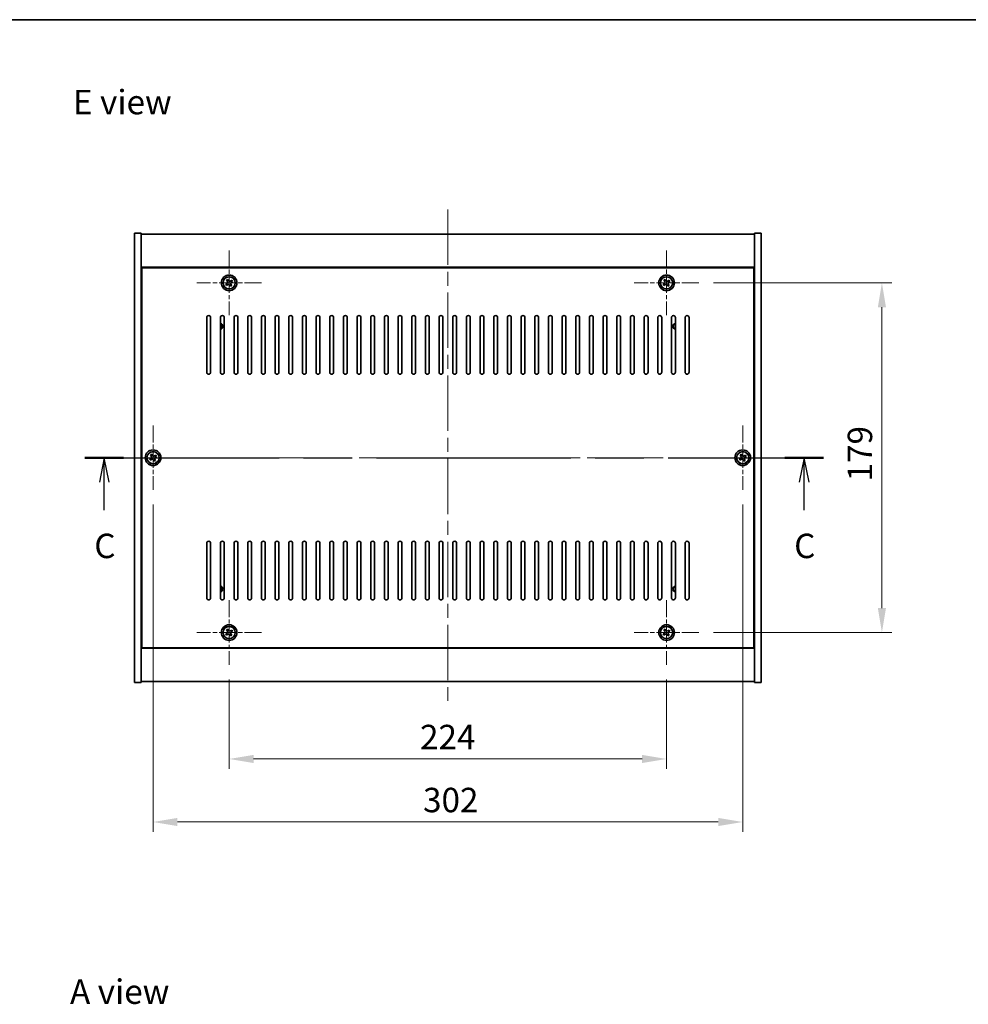
# Model space of a CAD drawing. Units: millimetres. Extents: x 72 to 9321, y 40 to 1445.
# Drawn here: x 2547 to 3033, y 941 to 1445 of the extents above; entities that cross this region are included whole.
import ezdxf

# ---------------------------------------------------------------- set-up
doc = ezdxf.new("R2010")
doc.units = ezdxf.units.MM
doc.header["$LTSCALE"] = 5
doc.linetypes.add('CHAIN', pattern=[0.3543, 0.2362, -0.0295, 0.0591, -0.0295])
doc.layers.get('Defpoints').update_dxf_attribs({"lineweight": 25})
for name, color, linetype, lineweight in [('Border (ISO)', 7, 'Continuous', 35), ('Dimension (ISO)', 7, 'Continuous', 18), ('Dimension (ISO) @ 1', 7, 'Continuous', 18), ('Section Line (ISO)', 7, 'CHAIN', 25), ('Symbol (ISO)', 7, 'Continuous', 18), ('Visible (ISO)', 7, 'Continuous', 35), ('Visible Narrow (ISO)', 7, 'Continuous', 25)]:
    doc.layers.add(name, color=color, linetype=linetype, lineweight=lineweight)
doc.layers.add('Center Mark (ISO)', color=7, linetype='Continuous', lineweight=18, true_color=0x80ffff)
doc.layers.add('Centerline (ISO)', color=7, linetype='Continuous', lineweight=18, true_color=0x80ffff)
doc.styles.add('Note Text (TK)', font='txt')
doc.dimstyles.new('Default - Method 1b (TK)', dxfattribs={"dimscale": 5, "dimtxt": 2.5, "dimasz": 2.5, "dimexe": 1, "dimexo": 1.5, "dimgap": 1, "dimtad": 1, "dimtoh": 1, "dimrnd": 1e-08, "dimdsep": 46, "dimtxsty": 'Note Text (TK)', "dimcen": 0.09, "dimdle": 5, "dimclrd": 100, "dimclre": 100, "dimclrt": 7, "dimadec": 1, "dimazin": 1, "dimtfac": 1, "dimtmove": 0, "dimatfit": 3, "dimfxl": 0, "dimtolj": 1, "dimlwd": -1, "dimlwe": -1, "dimarcsym": 0})

# ---------------------------------------------------------------- blocks, each defined once
blk = doc.blocks.new('図面枠 tk図枠')
at = {"layer": 'Border (ISO)'}
blk.add_line((14.5, 289), (405.5, 289), dxfattribs=at)
blk = doc.blocks.new('2dTransSection2')
at = {"layer": 'Section Line (ISO)', "linetype": 'CHAIN', "ltscale": 16.86219}
blk.add_line((123.1, 244.16), (198.77, 244.16), dxfattribs=at)
at = {"layer": 'Section Line (ISO)', "linetype": 'Continuous', "lineweight": 50}
for p, q in [((123.1, 244.16), (127.08, 244.16)), ((194.8, 244.16), (198.77, 244.16))]:
    blk.add_line(p, q, dxfattribs=at)
at = {"layer": 'Section Line (ISO)', "linetype": 'Continuous'}
for p, q in [((125.09, 244.16), (124.59, 241.66)), ((125.09, 241.66), (125.09, 244.16)), ((125.59, 241.66), (125.09, 244.16)), ((196.78, 244.16), (196.28, 241.66)), ((196.78, 241.66), (196.78, 244.16)), ((197.28, 241.66), (196.78, 244.16)), ((125.09, 238.78), (125.09, 241.66)), ((196.78, 238.78), (196.78, 241.66))]:
    blk.add_line(p, q, dxfattribs=at)
at = {"layer": 'Section Line (ISO)', "char_height": 2.5, "attachment_point": 7, "style": 'Note Text (TK)'}
for insert in [(124.07, 233.1), (195.76, 233.1)]:
    blk.add_mtext('C', dxfattribs=dict(at, insert=insert))
blk = doc.blocks.new('*D30')
at = {"layer": 'Defpoints', "color": 0, "transparency": 16777216}
for p in [(2654.44, 1114.81), (2878.44, 1114.81), (2878.44, 1066.59)]:
    blk.add_point(p, dxfattribs=at)
at = {"layer": 'Dimension (ISO)', "color": 100, "transparency": 16777216}
for p, q in [((2654.44, 1107.31), (2654.44, 1061.59)), ((2878.44, 1107.31), (2878.44, 1061.59)), ((2666.94, 1066.59), (2865.94, 1066.59))]:
    blk.add_line(p, q, dxfattribs=at)
for points in [[(2666.94, 1068.67), (2666.94, 1064.51), (2654.44, 1066.59)], [(2865.94, 1068.67), (2865.94, 1064.51), (2878.44, 1066.59)]]:
    blk.add_solid(points, dxfattribs=at)
at = {"layer": 'Dimension (ISO)', "color": 7, "transparency": 16777216, "insert": (2752.19, 1077.84), "char_height": 12.5, "attachment_point": 4, "style": 'Note Text (TK)'}
blk.add_mtext('\\A1;224', dxfattribs=at)
blk = doc.blocks.new('*D31')
at = {"layer": 'Defpoints', "color": 0, "transparency": 16777216}
for p in [(2894.94, 1310.31), (2894.94, 1131.31), (2988.74, 1131.31)]:
    blk.add_point(p, dxfattribs=at)
at = {"layer": 'Dimension (ISO)', "color": 100, "transparency": 16777216}
for p, q in [((2902.44, 1310.31), (2993.74, 1310.31)), ((2988.74, 1297.81), (2988.74, 1143.81)), ((2902.44, 1131.31), (2993.74, 1131.31))]:
    blk.add_line(p, q, dxfattribs=at)
for points in [[(2986.65, 1297.81), (2990.82, 1297.81), (2988.74, 1310.31)], [(2986.65, 1143.81), (2990.82, 1143.81), (2988.74, 1131.31)]]:
    blk.add_solid(points, dxfattribs=at)
at = {"layer": 'Dimension (ISO)', "color": 7, "transparency": 16777216, "insert": (2977.49, 1208.63), "char_height": 12.5, "attachment_point": 4, "rotation": 90, "style": 'Note Text (TK)'}
blk.add_mtext('\\A1;179', dxfattribs=at)
blk = doc.blocks.new('*D42')
at = {"layer": 'Defpoints', "color": 0, "transparency": 16777216}
for p in [(2615.44, 1204.31), (2917.44, 1204.31), (2917.44, 1034.34)]:
    blk.add_point(p, dxfattribs=at)
at = {"layer": 'Dimension (ISO)', "color": 100, "transparency": 16777216}
for p, q in [((2615.44, 1196.81), (2615.44, 1029.34)), ((2917.44, 1196.81), (2917.44, 1029.34)), ((2627.94, 1034.34), (2904.94, 1034.34))]:
    blk.add_line(p, q, dxfattribs=at)
for points in [[(2627.94, 1036.42), (2627.94, 1032.25), (2615.44, 1034.34)], [(2904.94, 1036.42), (2904.94, 1032.25), (2917.44, 1034.34)]]:
    blk.add_solid(points, dxfattribs=at)
at = {"layer": 'Dimension (ISO)', "color": 7, "transparency": 16777216, "insert": (2753.73, 1045.59), "char_height": 12.5, "attachment_point": 4, "style": 'Note Text (TK)'}
blk.add_mtext('\\A1;302', dxfattribs=at)

msp = doc.modelspace()

# ---------------------------------------------------------------- linework, layer by layer
at = {"layer": 'Center Mark (ISO)', "linetype": 'CHAIN', "ltscale": 7.333869}
for p, q in [((2654.4442, 1326.8057), (2654.4442, 1293.8057)), ((2878.4442, 1326.8057), (2878.4442, 1293.8057)), ((2670.9442, 1310.3057), (2637.9442, 1310.3057)), ((2894.9442, 1310.3057), (2861.9442, 1310.3057)), ((2615.4442, 1237.3057), (2615.4442, 1204.3057)), ((2917.4442, 1237.3057), (2917.4442, 1204.3057)), ((2631.9442, 1220.8057), (2598.9442, 1220.8057)), ((2933.9442, 1220.8057), (2900.9442, 1220.8057)), ((2654.4442, 1147.8057), (2654.4442, 1114.8057)), ((2878.4442, 1147.8057), (2878.4442, 1114.8057)), ((2670.9442, 1131.3057), (2637.9442, 1131.3057)), ((2894.9442, 1131.3057), (2861.9442, 1131.3057))]:
    msp.add_line(p, q, dxfattribs=at)
at = {"layer": 'Centerline (ISO)', "linetype": 'CHAIN', "ltscale": 23.990969}
for p, q in [((2766.4442, 1347.8057), (2766.4442, 1093.8057)), ((2593.4442, 1220.8057), (2939.4442, 1220.8057))]:
    msp.add_line(p, q, dxfattribs=at)
at = {"layer": 'Visible (ISO)'}
for p, q in [((2605.9442, 1335.8057), (2609.4442, 1335.8057)), ((2605.9442, 1105.8057), (2605.9442, 1335.8057)), ((2609.4442, 1105.8057), (2609.4442, 1335.8057)), ((2926.9442, 1335.8057), (2923.4442, 1335.8057)), ((2923.4442, 1335.8057), (2923.4442, 1105.8057)), ((2926.9442, 1335.8057), (2926.9442, 1105.8057)), ((2609.4442, 1335.3057), (2923.4442, 1335.3057)), ((2923.4442, 1318.3057), (2609.4442, 1318.3057)), ((2923.1942, 1318.0557), (2609.6942, 1318.0557)), ((2609.6942, 1318.0557), (2609.6942, 1123.5557)), ((2923.1942, 1123.5557), (2923.1942, 1318.0557)), ((2653.7614, 1312.0644), (2653.1375, 1311.6665)), ((2653.1375, 1311.6665), (2653.5354, 1311.0426)), ((2654.1593, 1311.4405), (2653.7614, 1312.0644)), ((2655.805, 1311.6124), (2655.1811, 1311.2145)), ((2655.579, 1310.5906), (2656.203, 1310.9885)), ((2656.203, 1310.9885), (2655.805, 1311.6124)), ((2877.7614, 1312.0644), (2877.1375, 1311.6665)), ((2877.1375, 1311.6665), (2877.5354, 1311.0426)), ((2878.1593, 1311.4405), (2877.7614, 1312.0644)), ((2879.805, 1311.6124), (2879.1811, 1311.2145)), ((2879.579, 1310.5906), (2880.203, 1310.9885)), ((2880.203, 1310.9885), (2879.805, 1311.6124)), ((2609.6942, 1305.3057), (2609.4442, 1305.3057)), ((2653.3094, 1310.0207), (2652.6855, 1309.6228)), ((2652.6855, 1309.6228), (2653.0834, 1308.9989)), ((2653.0834, 1308.9989), (2653.7073, 1309.3968)), ((2654.7291, 1309.1708), (2655.127, 1308.5469)), ((2655.127, 1308.5469), (2655.751, 1308.9448)), ((2655.751, 1308.9448), (2655.353, 1309.5687)), ((2877.3094, 1310.0207), (2876.6855, 1309.6228)), ((2876.6855, 1309.6228), (2877.0834, 1308.9989)), ((2877.0834, 1308.9989), (2877.7073, 1309.3968)), ((2878.7291, 1309.1708), (2879.127, 1308.5469)), ((2879.127, 1308.5469), (2879.751, 1308.9448)), ((2879.751, 1308.9448), (2879.353, 1309.5687)), ((2923.4442, 1305.3057), (2923.1942, 1305.3057)), ((2609.4442, 1304.8057), (2609.6942, 1304.8057)), ((2923.4442, 1304.8057), (2923.1942, 1304.8057)), ((2642.9442, 1264.5557), (2642.9442, 1292.5557)), ((2644.9442, 1292.5557), (2644.9442, 1264.5557)), ((2649.9442, 1264.5557), (2649.9442, 1292.5557)), ((2651.9442, 1292.5557), (2651.9442, 1264.5557)), ((2656.9442, 1264.5557), (2656.9442, 1292.5557)), ((2658.9442, 1292.5557), (2658.9442, 1264.5557)), ((2663.9442, 1264.5557), (2663.9442, 1292.5557)), ((2665.9442, 1292.5557), (2665.9442, 1264.5557)), ((2670.9442, 1264.5557), (2670.9442, 1292.5557)), ((2672.9442, 1292.5557), (2672.9442, 1264.5557)), ((2677.9442, 1264.5557), (2677.9442, 1292.5557)), ((2679.9442, 1292.5557), (2679.9442, 1264.5557)), ((2684.9442, 1264.5557), (2684.9442, 1292.5557)), ((2686.9442, 1292.5557), (2686.9442, 1264.5557)), ((2691.9442, 1264.5557), (2691.9442, 1292.5557)), ((2693.9442, 1292.5557), (2693.9442, 1264.5557)), ((2698.9442, 1264.5557), (2698.9442, 1292.5557)), ((2700.9442, 1292.5557), (2700.9442, 1264.5557)), ((2705.9442, 1264.5557), (2705.9442, 1292.5557)), ((2707.9442, 1292.5557), (2707.9442, 1264.5557)), ((2712.9442, 1264.5557), (2712.9442, 1292.5557)), ((2714.9442, 1292.5557), (2714.9442, 1264.5557)), ((2719.9442, 1264.5557), (2719.9442, 1292.5557)), ((2721.9442, 1292.5557), (2721.9442, 1264.5557)), ((2726.9442, 1264.5557), (2726.9442, 1292.5557)), ((2728.9442, 1292.5557), (2728.9442, 1264.5557)), ((2733.9442, 1264.5557), (2733.9442, 1292.5557)), ((2735.9442, 1292.5557), (2735.9442, 1264.5557)), ((2740.9442, 1264.5557), (2740.9442, 1292.5557)), ((2742.9442, 1292.5557), (2742.9442, 1264.5557)), ((2747.9442, 1264.5557), (2747.9442, 1292.5557)), ((2749.9442, 1292.5557), (2749.9442, 1264.5557)), ((2754.9442, 1264.5557), (2754.9442, 1292.5557)), ((2756.9442, 1292.5557), (2756.9442, 1264.5557)), ((2761.9442, 1264.5557), (2761.9442, 1292.5557)), ((2763.9442, 1292.5557), (2763.9442, 1264.5557)), ((2768.9442, 1264.5557), (2768.9442, 1292.5557)), ((2770.9442, 1292.5557), (2770.9442, 1264.5557)), ((2775.9442, 1264.5557), (2775.9442, 1292.5557)), ((2777.9442, 1292.5557), (2777.9442, 1264.5557)), ((2782.9442, 1264.5557), (2782.9442, 1292.5557)), ((2784.9442, 1292.5557), (2784.9442, 1264.5557)), ((2789.9442, 1264.5557), (2789.9442, 1292.5557)), ((2791.9442, 1292.5557), (2791.9442, 1264.5557)), ((2796.9442, 1264.5557), (2796.9442, 1292.5557)), ((2798.9442, 1292.5557), (2798.9442, 1264.5557)), ((2803.9442, 1264.5557), (2803.9442, 1292.5557)), ((2805.9442, 1292.5557), (2805.9442, 1264.5557)), ((2810.9442, 1264.5557), (2810.9442, 1292.5557)), ((2812.9442, 1292.5557), (2812.9442, 1264.5557)), ((2817.9442, 1264.5557), (2817.9442, 1292.5557)), ((2819.9442, 1292.5557), (2819.9442, 1264.5557)), ((2824.9442, 1264.5557), (2824.9442, 1292.5557)), ((2826.9442, 1292.5557), (2826.9442, 1264.5557)), ((2831.9442, 1264.5557), (2831.9442, 1292.5557)), ((2833.9442, 1292.5557), (2833.9442, 1264.5557)), ((2838.9442, 1264.5557), (2838.9442, 1292.5557)), ((2840.9442, 1292.5557), (2840.9442, 1264.5557)), ((2845.9442, 1264.5557), (2845.9442, 1292.5557)), ((2847.9442, 1292.5557), (2847.9442, 1264.5557)), ((2852.9442, 1264.5557), (2852.9442, 1292.5557)), ((2854.9442, 1292.5557), (2854.9442, 1264.5557)), ((2859.9442, 1264.5557), (2859.9442, 1292.5557)), ((2861.9442, 1292.5557), (2861.9442, 1264.5557)), ((2866.9442, 1264.5557), (2866.9442, 1292.5557)), ((2868.9442, 1292.5557), (2868.9442, 1264.5557)), ((2873.9442, 1264.5557), (2873.9442, 1292.5557)), ((2875.9442, 1292.5557), (2875.9442, 1264.5557)), ((2880.9442, 1264.5557), (2880.9442, 1292.5557)), ((2882.9442, 1292.5557), (2882.9442, 1264.5557)), ((2887.9442, 1264.5557), (2887.9442, 1292.5557)), ((2889.9442, 1292.5557), (2889.9442, 1264.5557)), ((2614.3094, 1220.5207), (2613.6855, 1220.1228)), ((2613.6855, 1220.1228), (2614.0834, 1219.4989)), ((2614.0834, 1219.4989), (2614.7073, 1219.8968)), ((2614.7614, 1222.5644), (2614.1375, 1222.1665)), ((2614.1375, 1222.1665), (2614.5354, 1221.5426)), ((2615.1593, 1221.9405), (2614.7614, 1222.5644)), ((2615.7291, 1219.6708), (2616.127, 1219.0469)), ((2616.805, 1222.1124), (2616.1811, 1221.7145)), ((2616.751, 1219.4448), (2616.353, 1220.0687)), ((2616.579, 1221.0906), (2617.203, 1221.4885)), ((2617.203, 1221.4885), (2616.805, 1222.1124)), ((2916.3094, 1220.5207), (2915.6855, 1220.1228)), ((2915.6855, 1220.1228), (2916.0834, 1219.4989)), ((2916.0834, 1219.4989), (2916.7073, 1219.8968)), ((2916.7614, 1222.5644), (2916.1375, 1222.1665)), ((2916.1375, 1222.1665), (2916.5354, 1221.5426)), ((2917.1593, 1221.9405), (2916.7614, 1222.5644)), ((2917.7291, 1219.6708), (2918.127, 1219.0469)), ((2918.805, 1222.1124), (2918.1811, 1221.7145)), ((2918.751, 1219.4448), (2918.353, 1220.0687)), ((2918.579, 1221.0906), (2919.203, 1221.4885)), ((2919.203, 1221.4885), (2918.805, 1222.1124)), ((2616.127, 1219.0469), (2616.751, 1219.4448)), ((2918.127, 1219.0469), (2918.751, 1219.4448)), ((2642.9442, 1149.0557), (2642.9442, 1177.0557)), ((2644.9442, 1177.0557), (2644.9442, 1149.0557)), ((2649.9442, 1149.0557), (2649.9442, 1177.0557)), ((2651.9442, 1177.0557), (2651.9442, 1149.0557)), ((2656.9442, 1149.0557), (2656.9442, 1177.0557)), ((2658.9442, 1177.0557), (2658.9442, 1149.0557)), ((2663.9442, 1149.0557), (2663.9442, 1177.0557)), ((2665.9442, 1177.0557), (2665.9442, 1149.0557)), ((2670.9442, 1149.0557), (2670.9442, 1177.0557)), ((2672.9442, 1177.0557), (2672.9442, 1149.0557)), ((2677.9442, 1149.0557), (2677.9442, 1177.0557)), ((2679.9442, 1177.0557), (2679.9442, 1149.0557)), ((2684.9442, 1149.0557), (2684.9442, 1177.0557)), ((2686.9442, 1177.0557), (2686.9442, 1149.0557)), ((2691.9442, 1149.0557), (2691.9442, 1177.0557)), ((2693.9442, 1177.0557), (2693.9442, 1149.0557)), ((2698.9442, 1149.0557), (2698.9442, 1177.0557)), ((2700.9442, 1177.0557), (2700.9442, 1149.0557)), ((2705.9442, 1149.0557), (2705.9442, 1177.0557)), ((2707.9442, 1177.0557), (2707.9442, 1149.0557)), ((2712.9442, 1149.0557), (2712.9442, 1177.0557)), ((2714.9442, 1177.0557), (2714.9442, 1149.0557)), ((2719.9442, 1149.0557), (2719.9442, 1177.0557)), ((2721.9442, 1177.0557), (2721.9442, 1149.0557)), ((2726.9442, 1149.0557), (2726.9442, 1177.0557)), ((2728.9442, 1177.0557), (2728.9442, 1149.0557)), ((2733.9442, 1149.0557), (2733.9442, 1177.0557)), ((2735.9442, 1177.0557), (2735.9442, 1149.0557)), ((2740.9442, 1149.0557), (2740.9442, 1177.0557)), ((2742.9442, 1177.0557), (2742.9442, 1149.0557)), ((2747.9442, 1149.0557), (2747.9442, 1177.0557)), ((2749.9442, 1177.0557), (2749.9442, 1149.0557)), ((2754.9442, 1149.0557), (2754.9442, 1177.0557)), ((2756.9442, 1177.0557), (2756.9442, 1149.0557)), ((2761.9442, 1149.0557), (2761.9442, 1177.0557)), ((2763.9442, 1177.0557), (2763.9442, 1149.0557)), ((2768.9442, 1149.0557), (2768.9442, 1177.0557)), ((2770.9442, 1177.0557), (2770.9442, 1149.0557)), ((2775.9442, 1149.0557), (2775.9442, 1177.0557)), ((2777.9442, 1177.0557), (2777.9442, 1149.0557)), ((2782.9442, 1149.0557), (2782.9442, 1177.0557)), ((2784.9442, 1177.0557), (2784.9442, 1149.0557)), ((2789.9442, 1149.0557), (2789.9442, 1177.0557)), ((2791.9442, 1177.0557), (2791.9442, 1149.0557)), ((2796.9442, 1149.0557), (2796.9442, 1177.0557)), ((2798.9442, 1177.0557), (2798.9442, 1149.0557)), ((2803.9442, 1149.0557), (2803.9442, 1177.0557)), ((2805.9442, 1177.0557), (2805.9442, 1149.0557)), ((2810.9442, 1149.0557), (2810.9442, 1177.0557)), ((2812.9442, 1177.0557), (2812.9442, 1149.0557)), ((2817.9442, 1149.0557), (2817.9442, 1177.0557)), ((2819.9442, 1177.0557), (2819.9442, 1149.0557)), ((2824.9442, 1149.0557), (2824.9442, 1177.0557)), ((2826.9442, 1177.0557), (2826.9442, 1149.0557)), ((2831.9442, 1149.0557), (2831.9442, 1177.0557)), ((2833.9442, 1177.0557), (2833.9442, 1149.0557)), ((2838.9442, 1149.0557), (2838.9442, 1177.0557)), ((2840.9442, 1177.0557), (2840.9442, 1149.0557)), ((2845.9442, 1149.0557), (2845.9442, 1177.0557)), ((2847.9442, 1177.0557), (2847.9442, 1149.0557)), ((2852.9442, 1149.0557), (2852.9442, 1177.0557)), ((2854.9442, 1177.0557), (2854.9442, 1149.0557)), ((2859.9442, 1149.0557), (2859.9442, 1177.0557)), ((2861.9442, 1177.0557), (2861.9442, 1149.0557)), ((2866.9442, 1149.0557), (2866.9442, 1177.0557)), ((2868.9442, 1177.0557), (2868.9442, 1149.0557)), ((2873.9442, 1149.0557), (2873.9442, 1177.0557)), ((2875.9442, 1177.0557), (2875.9442, 1149.0557)), ((2880.9442, 1149.0557), (2880.9442, 1177.0557)), ((2882.9442, 1177.0557), (2882.9442, 1149.0557)), ((2887.9442, 1149.0557), (2887.9442, 1177.0557)), ((2889.9442, 1177.0557), (2889.9442, 1149.0557)), ((2609.4442, 1136.8057), (2609.6942, 1136.8057)), ((2609.4442, 1136.3057), (2609.6942, 1136.3057)), ((2923.4442, 1136.8057), (2923.1942, 1136.8057)), ((2923.1942, 1136.3057), (2923.4442, 1136.3057)), ((2653.3094, 1131.0207), (2652.6855, 1130.6228)), ((2652.6855, 1130.6228), (2653.0834, 1129.9989)), ((2653.0834, 1129.9989), (2653.7073, 1130.3968)), ((2653.7614, 1133.0644), (2653.1375, 1132.6665)), ((2653.1375, 1132.6665), (2653.5354, 1132.0426)), ((2654.1593, 1132.4405), (2653.7614, 1133.0644)), ((2654.7291, 1130.1708), (2655.127, 1129.5469)), ((2655.127, 1129.5469), (2655.751, 1129.9448)), ((2655.805, 1132.6124), (2655.1811, 1132.2145)), ((2655.751, 1129.9448), (2655.353, 1130.5687)), ((2655.579, 1131.5906), (2656.203, 1131.9885)), ((2656.203, 1131.9885), (2655.805, 1132.6124)), ((2877.3094, 1131.0207), (2876.6855, 1130.6228)), ((2876.6855, 1130.6228), (2877.0834, 1129.9989)), ((2877.0834, 1129.9989), (2877.7073, 1130.3968)), ((2877.7614, 1133.0644), (2877.1375, 1132.6665)), ((2877.1375, 1132.6665), (2877.5354, 1132.0426)), ((2878.1593, 1132.4405), (2877.7614, 1133.0644)), ((2878.7291, 1130.1708), (2879.127, 1129.5469)), ((2879.127, 1129.5469), (2879.751, 1129.9448)), ((2879.805, 1132.6124), (2879.1811, 1132.2145)), ((2879.751, 1129.9448), (2879.353, 1130.5687)), ((2879.579, 1131.5906), (2880.203, 1131.9885)), ((2880.203, 1131.9885), (2879.805, 1132.6124)), ((2609.4442, 1123.3057), (2923.4442, 1123.3057)), ((2609.6942, 1123.5557), (2923.1942, 1123.5557)), ((2605.9442, 1105.8057), (2609.4442, 1105.8057)), ((2923.4442, 1106.3057), (2609.4442, 1106.3057)), ((2926.9442, 1105.8057), (2923.4442, 1105.8057))]:
    msp.add_line(p, q, dxfattribs=at)
for centre, radius in [((2654.4442, 1310.3057), 4), ((2654.4442, 1310.3057), 3.15), ((2878.4442, 1310.3057), 4), ((2878.4442, 1310.3057), 3.15), ((2615.4442, 1220.8057), 4), ((2917.4442, 1220.8057), 4), ((2615.4442, 1220.8057), 3.15), ((2917.4442, 1220.8057), 3.15), ((2654.4442, 1131.3057), 4), ((2654.4442, 1131.3057), 3.15), ((2878.4442, 1131.3057), 4), ((2878.4442, 1131.3057), 3.15)]:
    msp.add_circle(centre, radius, dxfattribs=at)
for centre, radius, start, end in [((2643.9442, 1292.5557), 1, 0, 180), ((2650.9442, 1292.5557), 1, 0, 180), ((2657.9442, 1292.5557), 1, 0, 180), ((2664.9442, 1292.5557), 1, 0, 180), ((2671.9442, 1292.5557), 1, 0, 180), ((2678.9442, 1292.5557), 1, 0, 180), ((2685.9442, 1292.5557), 1, 0, 180), ((2692.9442, 1292.5557), 1, 0, 180), ((2699.9442, 1292.5557), 1, 0, 180), ((2706.9442, 1292.5557), 1, 0, 180), ((2713.9442, 1292.5557), 1, 0, 180), ((2720.9442, 1292.5557), 1, 0, 180), ((2727.9442, 1292.5557), 1, 0, 180), ((2734.9442, 1292.5557), 1, 0, 180), ((2741.9442, 1292.5557), 1, 0, 180), ((2748.9442, 1292.5557), 1, 0, 180), ((2755.9442, 1292.5557), 1, 0, 180), ((2762.9442, 1292.5557), 1, 0, 180), ((2769.9442, 1292.5557), 1, 0, 180), ((2776.9442, 1292.5557), 1, 0, 180), ((2783.9442, 1292.5557), 1, 0, 180), ((2790.9442, 1292.5557), 1, 0, 180), ((2797.9442, 1292.5557), 1, 0, 180), ((2804.9442, 1292.5557), 1, 0, 180), ((2811.9442, 1292.5557), 1, 0, 180), ((2818.9442, 1292.5557), 1, 0, 180), ((2825.9442, 1292.5557), 1, 0, 180), ((2832.9442, 1292.5557), 1, 0, 180), ((2839.9442, 1292.5557), 1, 0, 180), ((2846.9442, 1292.5557), 1, 0, 180), ((2853.9442, 1292.5557), 1, 0, 180), ((2860.9442, 1292.5557), 1, 0, 180), ((2867.9442, 1292.5557), 1, 0, 180), ((2874.9442, 1292.5557), 1, 0, 180), ((2881.9442, 1292.5557), 1, 0, 180), ((2888.9442, 1292.5557), 1, 0, 180), ((2649.6942, 1288.0557), 1.5, 279.594068, 80.405932), ((2649.6942, 1288.0557), 1.1933, 282.093489, 77.906511), ((2883.1942, 1288.0557), 1.5, 99.594068, 260.405932), ((2883.1942, 1288.0557), 1.1933, 102.093489, 257.906511), ((2643.9442, 1264.5557), 1, 180, 0), ((2650.9442, 1264.5557), 1, 180, 0), ((2657.9442, 1264.5557), 1, 180, 0), ((2664.9442, 1264.5557), 1, 180, 0), ((2671.9442, 1264.5557), 1, 180, 0), ((2678.9442, 1264.5557), 1, 180, 0), ((2685.9442, 1264.5557), 1, 180, 0), ((2692.9442, 1264.5557), 1, 180, 0), ((2699.9442, 1264.5557), 1, 180, 0), ((2706.9442, 1264.5557), 1, 180, 0), ((2713.9442, 1264.5557), 1, 180, 0), ((2720.9442, 1264.5557), 1, 180, 0), ((2727.9442, 1264.5557), 1, 180, 0), ((2734.9442, 1264.5557), 1, 180, 0), ((2741.9442, 1264.5557), 1, 180, 0), ((2748.9442, 1264.5557), 1, 180, 0), ((2755.9442, 1264.5557), 1, 180, 0), ((2762.9442, 1264.5557), 1, 180, 0), ((2769.9442, 1264.5557), 1, 180, 0), ((2776.9442, 1264.5557), 1, 180, 0), ((2783.9442, 1264.5557), 1, 180, 0), ((2790.9442, 1264.5557), 1, 180, 0), ((2797.9442, 1264.5557), 1, 180, 0), ((2804.9442, 1264.5557), 1, 180, 0), ((2811.9442, 1264.5557), 1, 180, 0), ((2818.9442, 1264.5557), 1, 180, 0), ((2825.9442, 1264.5557), 1, 180, 0), ((2832.9442, 1264.5557), 1, 180, 0), ((2839.9442, 1264.5557), 1, 180, 0), ((2846.9442, 1264.5557), 1, 180, 0), ((2853.9442, 1264.5557), 1, 180, 0), ((2860.9442, 1264.5557), 1, 180, 0), ((2867.9442, 1264.5557), 1, 180, 0), ((2874.9442, 1264.5557), 1, 180, 0), ((2881.9442, 1264.5557), 1, 180, 0), ((2888.9442, 1264.5557), 1, 180, 0), ((2643.9442, 1177.0557), 1, 0, 180), ((2650.9442, 1177.0557), 1, 0, 180), ((2657.9442, 1177.0557), 1, 0, 180), ((2664.9442, 1177.0557), 1, 0, 180), ((2671.9442, 1177.0557), 1, 0, 180), ((2678.9442, 1177.0557), 1, 0, 180), ((2685.9442, 1177.0557), 1, 0, 180), ((2692.9442, 1177.0557), 1, 0, 180), ((2699.9442, 1177.0557), 1, 0, 180), ((2706.9442, 1177.0557), 1, 0, 180), ((2713.9442, 1177.0557), 1, 0, 180), ((2720.9442, 1177.0557), 1, 0, 180), ((2727.9442, 1177.0557), 1, 0, 180), ((2734.9442, 1177.0557), 1, 0, 180), ((2741.9442, 1177.0557), 1, 0, 180), ((2748.9442, 1177.0557), 1, 0, 180), ((2755.9442, 1177.0557), 1, 0, 180), ((2762.9442, 1177.0557), 1, 0, 180), ((2769.9442, 1177.0557), 1, 0, 180), ((2776.9442, 1177.0557), 1, 0, 180), ((2783.9442, 1177.0557), 1, 0, 180), ((2790.9442, 1177.0557), 1, 0, 180), ((2797.9442, 1177.0557), 1, 0, 180), ((2804.9442, 1177.0557), 1, 0, 180), ((2811.9442, 1177.0557), 1, 0, 180), ((2818.9442, 1177.0557), 1, 0, 180), ((2825.9442, 1177.0557), 1, 0, 180), ((2832.9442, 1177.0557), 1, 0, 180), ((2839.9442, 1177.0557), 1, 0, 180), ((2846.9442, 1177.0557), 1, 0, 180), ((2853.9442, 1177.0557), 1, 0, 180), ((2860.9442, 1177.0557), 1, 0, 180), ((2867.9442, 1177.0557), 1, 0, 180), ((2874.9442, 1177.0557), 1, 0, 180), ((2881.9442, 1177.0557), 1, 0, 180), ((2888.9442, 1177.0557), 1, 0, 180), ((2649.6942, 1153.5557), 1.5, 279.594068, 80.405932), ((2649.6942, 1153.5557), 1.1933, 282.093489, 77.906511), ((2883.1942, 1153.5557), 1.5, 99.594068, 260.405932), ((2883.1942, 1153.5557), 1.1933, 102.093489, 257.906511), ((2643.9442, 1149.0557), 1, 180, 0), ((2650.9442, 1149.0557), 1, 180, 0), ((2657.9442, 1149.0557), 1, 180, 0), ((2664.9442, 1149.0557), 1, 180, 0), ((2671.9442, 1149.0557), 1, 180, 0), ((2678.9442, 1149.0557), 1, 180, 0), ((2685.9442, 1149.0557), 1, 180, 0), ((2692.9442, 1149.0557), 1, 180, 0), ((2699.9442, 1149.0557), 1, 180, 0), ((2706.9442, 1149.0557), 1, 180, 0), ((2713.9442, 1149.0557), 1, 180, 0), ((2720.9442, 1149.0557), 1, 180, 0), ((2727.9442, 1149.0557), 1, 180, 0), ((2734.9442, 1149.0557), 1, 180, 0), ((2741.9442, 1149.0557), 1, 180, 0), ((2748.9442, 1149.0557), 1, 180, 0), ((2755.9442, 1149.0557), 1, 180, 0), ((2762.9442, 1149.0557), 1, 180, 0), ((2769.9442, 1149.0557), 1, 180, 0), ((2776.9442, 1149.0557), 1, 180, 0), ((2783.9442, 1149.0557), 1, 180, 0), ((2790.9442, 1149.0557), 1, 180, 0), ((2797.9442, 1149.0557), 1, 180, 0), ((2804.9442, 1149.0557), 1, 180, 0), ((2811.9442, 1149.0557), 1, 180, 0), ((2818.9442, 1149.0557), 1, 180, 0), ((2825.9442, 1149.0557), 1, 180, 0), ((2832.9442, 1149.0557), 1, 180, 0), ((2839.9442, 1149.0557), 1, 180, 0), ((2846.9442, 1149.0557), 1, 180, 0), ((2853.9442, 1149.0557), 1, 180, 0), ((2860.9442, 1149.0557), 1, 180, 0), ((2867.9442, 1149.0557), 1, 180, 0), ((2874.9442, 1149.0557), 1, 180, 0), ((2881.9442, 1149.0557), 1, 180, 0), ((2888.9442, 1149.0557), 1, 180, 0)]:
    msp.add_arc(centre, radius, start, end, dxfattribs=at)
for points, knots in [([(2653.3094, 1310.0207), (2653.3873, 1310.0704), (2653.4609, 1310.1391), (2653.5741, 1310.3008), (2653.6139, 1310.3938), (2653.6542, 1310.5759), (2653.6573, 1310.677), (2653.6228, 1310.8713), (2653.5851, 1310.9647), (2653.5354, 1311.0426)], [0.113199271, 0.113199271, 0.113199271, 0.113199271, 0.141183811, 0.141183811, 0.169168352, 0.169168352, 0.197152892, 0.197152892, 0.225137433, 0.225137433, 0.225137433, 0.225137433]), ([(2654.1593, 1311.4405), (2654.209, 1311.3626), (2654.2777, 1311.289), (2654.4394, 1311.1757), (2654.5323, 1311.136), (2654.7145, 1311.0957), (2654.8155, 1311.0925), (2655.0099, 1311.1271), (2655.1032, 1311.1648), (2655.1811, 1311.2145)], [0, 0, 0, 0, 0.027984541, 0.027984541, 0.055969081, 0.055969081, 0.083953622, 0.083953622, 0.111938162, 0.111938162, 0.111938162, 0.111938162]), ([(2655.579, 1310.5906), (2655.5011, 1310.5409), (2655.4276, 1310.4722), (2655.3143, 1310.3105), (2655.2746, 1310.2175), (2655.2343, 1310.0354), (2655.2311, 1309.9343), (2655.2657, 1309.74), (2655.3034, 1309.6467), (2655.353, 1309.5687)], [0.338363496, 0.338363496, 0.338363496, 0.338363496, 0.366348036, 0.366348036, 0.394332577, 0.394332577, 0.422317117, 0.422317117, 0.450301658, 0.450301658, 0.450301658, 0.450301658]), ([(2877.3094, 1310.0207), (2877.3873, 1310.0704), (2877.4609, 1310.1391), (2877.5741, 1310.3008), (2877.6139, 1310.3938), (2877.6542, 1310.5759), (2877.6573, 1310.677), (2877.6228, 1310.8713), (2877.5851, 1310.9647), (2877.5354, 1311.0426)], [0.113199271, 0.113199271, 0.113199271, 0.113199271, 0.141183811, 0.141183811, 0.169168352, 0.169168352, 0.197152892, 0.197152892, 0.225137433, 0.225137433, 0.225137433, 0.225137433]), ([(2878.1593, 1311.4405), (2878.209, 1311.3626), (2878.2777, 1311.289), (2878.4394, 1311.1757), (2878.5323, 1311.136), (2878.7145, 1311.0957), (2878.8155, 1311.0925), (2879.0099, 1311.1271), (2879.1032, 1311.1648), (2879.1811, 1311.2145)], [0, 0, 0, 0, 0.027984541, 0.027984541, 0.055969081, 0.055969081, 0.083953622, 0.083953622, 0.111938162, 0.111938162, 0.111938162, 0.111938162]), ([(2879.579, 1310.5906), (2879.5011, 1310.5409), (2879.4276, 1310.4722), (2879.3143, 1310.3105), (2879.2746, 1310.2175), (2879.2343, 1310.0354), (2879.2311, 1309.9343), (2879.2657, 1309.74), (2879.3034, 1309.6467), (2879.353, 1309.5687)], [0.338363496, 0.338363496, 0.338363496, 0.338363496, 0.366348036, 0.366348036, 0.394332577, 0.394332577, 0.422317117, 0.422317117, 0.450301658, 0.450301658, 0.450301658, 0.450301658]), ([(2654.7291, 1309.1708), (2654.6794, 1309.2487), (2654.6107, 1309.3223), (2654.4491, 1309.4356), (2654.3561, 1309.4753), (2654.174, 1309.5156), (2654.0729, 1309.5188), (2653.8785, 1309.4842), (2653.7852, 1309.4465), (2653.7073, 1309.3968)], [0.225164225, 0.225164225, 0.225164225, 0.225164225, 0.253148765, 0.253148765, 0.281133306, 0.281133306, 0.309117846, 0.309117846, 0.337102387, 0.337102387, 0.337102387, 0.337102387]), ([(2878.7291, 1309.1708), (2878.6794, 1309.2487), (2878.6107, 1309.3223), (2878.4491, 1309.4356), (2878.3561, 1309.4753), (2878.174, 1309.5156), (2878.0729, 1309.5188), (2877.8785, 1309.4842), (2877.7852, 1309.4465), (2877.7073, 1309.3968)], [0.225164225, 0.225164225, 0.225164225, 0.225164225, 0.253148765, 0.253148765, 0.281133306, 0.281133306, 0.309117846, 0.309117846, 0.337102387, 0.337102387, 0.337102387, 0.337102387]), ([(2614.3094, 1220.5207), (2614.3873, 1220.5704), (2614.4609, 1220.6391), (2614.5741, 1220.8008), (2614.6139, 1220.8938), (2614.6542, 1221.0759), (2614.6573, 1221.177), (2614.6228, 1221.3713), (2614.5851, 1221.4647), (2614.5354, 1221.5426)], [0.113199271, 0.113199271, 0.113199271, 0.113199271, 0.141183811, 0.141183811, 0.169168352, 0.169168352, 0.197152892, 0.197152892, 0.225137433, 0.225137433, 0.225137433, 0.225137433]), ([(2615.7291, 1219.6708), (2615.6794, 1219.7487), (2615.6107, 1219.8223), (2615.4491, 1219.9356), (2615.3561, 1219.9753), (2615.174, 1220.0156), (2615.0729, 1220.0188), (2614.8785, 1219.9842), (2614.7852, 1219.9465), (2614.7073, 1219.8968)], [0.225164225, 0.225164225, 0.225164225, 0.225164225, 0.253148765, 0.253148765, 0.281133306, 0.281133306, 0.309117846, 0.309117846, 0.337102387, 0.337102387, 0.337102387, 0.337102387]), ([(2615.1593, 1221.9405), (2615.209, 1221.8626), (2615.2777, 1221.789), (2615.4394, 1221.6757), (2615.5323, 1221.636), (2615.7145, 1221.5957), (2615.8155, 1221.5925), (2616.0099, 1221.6271), (2616.1032, 1221.6648), (2616.1811, 1221.7145)], [0, 0, 0, 0, 0.027984541, 0.027984541, 0.055969081, 0.055969081, 0.083953622, 0.083953622, 0.111938162, 0.111938162, 0.111938162, 0.111938162]), ([(2616.579, 1221.0906), (2616.5011, 1221.0409), (2616.4276, 1220.9722), (2616.3143, 1220.8105), (2616.2746, 1220.7175), (2616.2343, 1220.5354), (2616.2311, 1220.4343), (2616.2657, 1220.24), (2616.3034, 1220.1467), (2616.353, 1220.0687)], [0.338363496, 0.338363496, 0.338363496, 0.338363496, 0.366348036, 0.366348036, 0.394332577, 0.394332577, 0.422317117, 0.422317117, 0.450301658, 0.450301658, 0.450301658, 0.450301658]), ([(2916.3094, 1220.5207), (2916.3873, 1220.5704), (2916.4609, 1220.6391), (2916.5741, 1220.8008), (2916.6139, 1220.8938), (2916.6542, 1221.0759), (2916.6573, 1221.177), (2916.6228, 1221.3713), (2916.5851, 1221.4647), (2916.5354, 1221.5426)], [0.113199271, 0.113199271, 0.113199271, 0.113199271, 0.141183811, 0.141183811, 0.169168352, 0.169168352, 0.197152892, 0.197152892, 0.225137433, 0.225137433, 0.225137433, 0.225137433]), ([(2917.7291, 1219.6708), (2917.6794, 1219.7487), (2917.6107, 1219.8223), (2917.4491, 1219.9356), (2917.3561, 1219.9753), (2917.174, 1220.0156), (2917.0729, 1220.0188), (2916.8785, 1219.9842), (2916.7852, 1219.9465), (2916.7073, 1219.8968)], [0.225164225, 0.225164225, 0.225164225, 0.225164225, 0.253148765, 0.253148765, 0.281133306, 0.281133306, 0.309117846, 0.309117846, 0.337102387, 0.337102387, 0.337102387, 0.337102387]), ([(2917.1593, 1221.9405), (2917.209, 1221.8626), (2917.2777, 1221.789), (2917.4394, 1221.6757), (2917.5323, 1221.636), (2917.7145, 1221.5957), (2917.8155, 1221.5925), (2918.0099, 1221.6271), (2918.1032, 1221.6648), (2918.1811, 1221.7145)], [0, 0, 0, 0, 0.027984541, 0.027984541, 0.055969081, 0.055969081, 0.083953622, 0.083953622, 0.111938162, 0.111938162, 0.111938162, 0.111938162]), ([(2918.579, 1221.0906), (2918.5011, 1221.0409), (2918.4276, 1220.9722), (2918.3143, 1220.8105), (2918.2746, 1220.7175), (2918.2343, 1220.5354), (2918.2311, 1220.4343), (2918.2657, 1220.24), (2918.3034, 1220.1467), (2918.353, 1220.0687)], [0.338363496, 0.338363496, 0.338363496, 0.338363496, 0.366348036, 0.366348036, 0.394332577, 0.394332577, 0.422317117, 0.422317117, 0.450301658, 0.450301658, 0.450301658, 0.450301658]), ([(2653.3094, 1131.0207), (2653.3873, 1131.0704), (2653.4609, 1131.1391), (2653.5741, 1131.3008), (2653.6139, 1131.3938), (2653.6542, 1131.5759), (2653.6573, 1131.677), (2653.6228, 1131.8713), (2653.5851, 1131.9647), (2653.5354, 1132.0426)], [0.113199271, 0.113199271, 0.113199271, 0.113199271, 0.141183811, 0.141183811, 0.169168352, 0.169168352, 0.197152892, 0.197152892, 0.225137433, 0.225137433, 0.225137433, 0.225137433]), ([(2654.7291, 1130.1708), (2654.6794, 1130.2487), (2654.6107, 1130.3223), (2654.4491, 1130.4356), (2654.3561, 1130.4753), (2654.174, 1130.5156), (2654.0729, 1130.5188), (2653.8785, 1130.4842), (2653.7852, 1130.4465), (2653.7073, 1130.3968)], [0.225164225, 0.225164225, 0.225164225, 0.225164225, 0.253148765, 0.253148765, 0.281133306, 0.281133306, 0.309117846, 0.309117846, 0.337102387, 0.337102387, 0.337102387, 0.337102387]), ([(2654.1593, 1132.4405), (2654.209, 1132.3626), (2654.2777, 1132.289), (2654.4394, 1132.1757), (2654.5323, 1132.136), (2654.7145, 1132.0957), (2654.8155, 1132.0925), (2655.0099, 1132.1271), (2655.1032, 1132.1648), (2655.1811, 1132.2145)], [0, 0, 0, 0, 0.027984541, 0.027984541, 0.055969081, 0.055969081, 0.083953622, 0.083953622, 0.111938162, 0.111938162, 0.111938162, 0.111938162]), ([(2655.579, 1131.5906), (2655.5011, 1131.5409), (2655.4276, 1131.4722), (2655.3143, 1131.3105), (2655.2746, 1131.2175), (2655.2343, 1131.0354), (2655.2311, 1130.9343), (2655.2657, 1130.74), (2655.3034, 1130.6467), (2655.353, 1130.5687)], [0.338363496, 0.338363496, 0.338363496, 0.338363496, 0.366348036, 0.366348036, 0.394332577, 0.394332577, 0.422317117, 0.422317117, 0.450301658, 0.450301658, 0.450301658, 0.450301658]), ([(2877.3094, 1131.0207), (2877.3873, 1131.0704), (2877.4609, 1131.1391), (2877.5741, 1131.3008), (2877.6139, 1131.3938), (2877.6542, 1131.5759), (2877.6573, 1131.677), (2877.6228, 1131.8713), (2877.5851, 1131.9647), (2877.5354, 1132.0426)], [0.113199271, 0.113199271, 0.113199271, 0.113199271, 0.141183811, 0.141183811, 0.169168352, 0.169168352, 0.197152892, 0.197152892, 0.225137433, 0.225137433, 0.225137433, 0.225137433]), ([(2878.7291, 1130.1708), (2878.6794, 1130.2487), (2878.6107, 1130.3223), (2878.4491, 1130.4356), (2878.3561, 1130.4753), (2878.174, 1130.5156), (2878.0729, 1130.5188), (2877.8785, 1130.4842), (2877.7852, 1130.4465), (2877.7073, 1130.3968)], [0.225164225, 0.225164225, 0.225164225, 0.225164225, 0.253148765, 0.253148765, 0.281133306, 0.281133306, 0.309117846, 0.309117846, 0.337102387, 0.337102387, 0.337102387, 0.337102387]), ([(2878.1593, 1132.4405), (2878.209, 1132.3626), (2878.2777, 1132.289), (2878.4394, 1132.1757), (2878.5323, 1132.136), (2878.7145, 1132.0957), (2878.8155, 1132.0925), (2879.0099, 1132.1271), (2879.1032, 1132.1648), (2879.1811, 1132.2145)], [0, 0, 0, 0, 0.027984541, 0.027984541, 0.055969081, 0.055969081, 0.083953622, 0.083953622, 0.111938162, 0.111938162, 0.111938162, 0.111938162]), ([(2879.579, 1131.5906), (2879.5011, 1131.5409), (2879.4276, 1131.4722), (2879.3143, 1131.3105), (2879.2746, 1131.2175), (2879.2343, 1131.0354), (2879.2311, 1130.9343), (2879.2657, 1130.74), (2879.3034, 1130.6467), (2879.353, 1130.5687)], [0.338363496, 0.338363496, 0.338363496, 0.338363496, 0.366348036, 0.366348036, 0.394332577, 0.394332577, 0.422317117, 0.422317117, 0.450301658, 0.450301658, 0.450301658, 0.450301658])]:
    msp.add_open_spline(points, degree=3, knots=knots, dxfattribs=at)
at = {"layer": 'Visible Narrow (ISO)'}
for centre in [(2654.4442, 1310.3057), (2878.4442, 1310.3057), (2615.4442, 1220.8057), (2917.4442, 1220.8057), (2654.4442, 1131.3057), (2878.4442, 1131.3057)]:
    msp.add_circle(centre, 3.0575, dxfattribs=at)

# ---------------------------------------------------------------- block references
at = {"xscale": 5, "yscale": 5, "zscale": 5}
msp.add_blockref('図面枠 tk図枠', (1965, 0), dxfattribs=at)
at = {"layer": 'Section Line (ISO)', "xscale": 5, "yscale": 5, "zscale": 5}
msp.add_blockref('2dTransSection2', (1965, 0), dxfattribs=at)

# ---------------------------------------------------------------- texts
at = {"layer": 'Symbol (ISO)', "color": 7, "char_height": 12.5, "attachment_point": 4, "line_spacing_factor": 1.5, "style": 'Note Text (TK)'}
for s, insert, width in [('{\\fＭＳ Ｐゴシック|b0|i0;E view}', (2574.4409, 1402.8144), 53.522491), ('{\\fＭＳ Ｐゴシック|b0|i0;A view}', (2572.9319, 947.494), 51.900584)]:
    msp.add_mtext(s, dxfattribs=dict(at, insert=insert, width=width))

# ---------------------------------------------------------------- dimensions: what is measured, and where the dimension line sits
at = {"layer": 'Dimension (ISO) @ 1', "color": 100, "true_color": 0x00ff3f}
for base, p1, p2, angle, picture, middle in [((2988.7383, 1131.3057), (2894.9442, 1310.3057), (2894.9442, 1131.3057), 90, '*D31', (2988.7383, 1220.8057)), ((2917.4442, 1034.3371), (2615.4442, 1204.3057), (2917.4442, 1204.3057), 180, '*D42', (2766.4442, 1034.3371)), ((2878.4442, 1066.59), (2654.4442, 1114.8057), (2878.4442, 1114.8057), 180, '*D30', (2765.0795, 1066.59))]:
    dim = msp.add_linear_dim(base=base, p1=p1, p2=p2, angle=angle, dimstyle='Default - Method 1b (TK)', override={"dimscale": 1, "dimtxt": 12.5, "dimasz": 12.5, "dimexe": 5, "dimexo": 7.5, "dimgap": 5, "dimtoh": 0, "dimdec": 2, "dimcen": 0.45, "dimtol": 0, "dimlim": 0, "dimtp": 0, "dimtm": 0, "dimtdec": 2, "dimtix": 0, "dimtofl": 0, "dimtmove": 0, "dimatfit": 1}, dxfattribs=at)
    dim.commit()
    dim.dimension.update_dxf_attribs({"geometry": picture, "text_midpoint": middle, "dimtype": 128})

doc.saveas('drawing.dxf')
